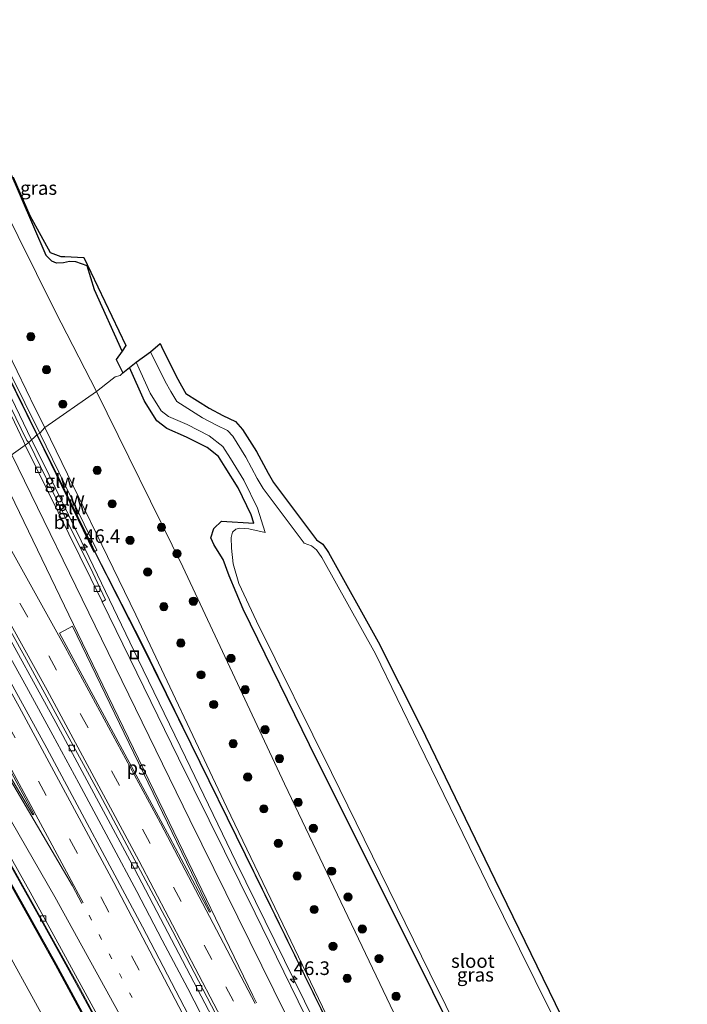
# Model space of a CAD drawing. Units: metres. Extents: x 189998 to 195111, y 550000 to 556253.
# Drawn here: x 191886 to 192008, y 552900 to 553080 of the extents above; entities that cross this region are included whole.
import ezdxf
from ezdxf.enums import TextEntityAlignment as Align

# ---------------------------------------------------------------- set-up
doc = ezdxf.new("R2010")
doc.units = ezdxf.units.M
doc.linetypes.add('VW-1-3_STREEP', pattern=[4, 1, -3])
doc.linetypes.add('VW-3-9_STREEP', pattern=[12, 3, -9])
doc.layers.get('0').update_dxf_attribs({"lineweight": 25})
for name, color, linetype, lineweight in [('B-ME-AM-KILOMETR-S-B1', 7, 'Continuous', 18), ('B-ME-BV-GELEIDECONSTRUCTIE-GELEIDERAIL-L-B1', 213, 'BV-GELEIDERAIL', 18), ('B-ME-GR-BOOM-S-B1', 93, 'Continuous', 18), ('B-ME-GW-INSTEEKWATERGANG-L-B1', 10, 'Continuous', 25), ('B-ME-GW-KRUINLIJN-L-B1', 93, 'Continuous', 18), ('B-ME-GW-TEENLIJN-L-B1', 93, 'Continuous', 18), ('B-ME-IE-GRASLAND-GV-B6', 93, 'Continuous', 18), ('B-ME-IE-HULPGEOMETRIE-L-B1', 53, 'Continuous', 18), ('B-ME-IE-INRICHTINGSELEMENT-S-B1', 253, 'Continuous', 18), ('B-ME-IE-TERREINAFSCHEIDING-DOORGANG-L-B1', 8, 'IE-TERREINAFSCHEIDING-KUNSTMATIG-OPEN', 18), ('B-ME-KG-KADASTRAAL-OPNAMEDTMGRENS-L-B1', 10, 'Continuous', 25), ('B-ME-KW-GELUIDSWERING-GV-B6', 8, 'Continuous', 18), ('B-ME-KW-SCHERM-L-B1', 8, 'Continuous', 18), ('B-ME-OG-WATER-GV-B6', 153, 'Continuous', 18), ('B-ME-VH-VERH_SOORT-BETON-OVERIG-GV-B6', 8, 'IE-TERREINAFSCHEIDING-NATUURLIJK-HOUTWAL', 18), ('B-ME-VH-VERH_SOORT-BITUMEN-GV-B6', 8, 'IE-TERREINAFSCHEIDING-NATUURLIJK-HOUTWAL', 18), ('B-ME-VV-KOLK-S-B1', 8, 'Continuous', 18), ('B-ME-VW-MARKERING-13STREEP-045-L-B1', 255, 'VW-1-3_STREEP', 18), ('B-ME-VW-MARKERING-39STREEP-015-L-B1', 255, 'VW-3-9_STREEP', 18), ('B-ME-VW-MARKERING-STREEP-015-L-B1', 7, 'Continuous', 18), ('B-ME-VW-MARKERING-VLAKMARK-GV-B6', 7, 'Continuous', 18)]:
    doc.layers.add(name, color=color, linetype=linetype, lineweight=lineweight)
doc.styles.add('NLCS-ISO', font='NLCS-ISO.TTF')
doc.linetypes.add('BV-GELEIDERAIL', pattern='A,10,-3,[108,NLCS.SHX,S=1,R=0,X=0,Y=0],-3', length=16)
doc.linetypes.add('IE-TERREINAFSCHEIDING-KUNSTMATIG-OPEN', pattern='A,7,-1.5,[67,NLCS.SHX,S=0.75,R=0,X=0,Y=0],-1.5', length=10)
doc.linetypes.add('IE-TERREINAFSCHEIDING-NATUURLIJK-HOUTWAL', pattern='A,7,-1.5,[67,NLCS.SHX,S=0.75,R=45,X=0,Y=0],-1.5,7,-1.5,[70,NLCS.SHX,S=0.75,R=0,X=0,Y=0],-1.5', length=20)

# ---------------------------------------------------------------- blocks, each defined once
blk = doc.blocks.new('put')
for p, q in [((0.75, 0.75), (-0.75, 0.75)), ((-0.75, 0.75), (-0.75, -0.75)), ((0.75, -0.75), (0.75, 0.75)), ((-0.75, -0.75), (0.75, -0.75))]:
    blk.add_line(p, q)
blk.add_lwpolyline([(-0.625, 0.625), (0.625, 0.625), (0.625, -0.625), (-0.625, -0.625)], close=True)
blk = doc.blocks.new('boom')
blk.add_hatch(color=256).paths.add_polyline_path([(-0.75, 0, 1), (0.75, 0, 1)])
blk.add_circle((0, 0), 0.75)
blk = doc.blocks.new('hecto')
for p, q in [((0, 0.625), (-0.625, 0)), ((0, -0.625), (0, 0.625)), ((-0.625, 0), (0.625, 0)), ((0.625, 0), (0, -0.625))]:
    blk.add_line(p, q)
blk = doc.blocks.new('kolk')
blk.add_lwpolyline([(-0.5, -0.5), (0.5, -0.5), (0.5, 0.5), (-0.5, 0.5)], close=True)

msp = doc.modelspace()

# ---------------------------------------------------------------- linework, layer by layer
at = {"layer": 'B-ME-BV-GELEIDECONSTRUCTIE-GELEIDERAIL-L-B1'}
for points in [[(191887.8799, 553003.4573, 5.251), (191881.1406, 553017.2998, 5.2723), (191861.9144, 553057.8988, 5.1231), (191859.798, 553062.657, 5.1), (191857.695, 553067.977, 5.0879), (191856.9215, 553070.1474, 5.0737)], [(191887.88, 553003.457, 5.251), (191889.9, 552999.349, 5.3), (191896.907, 552985.001, 5.348), (191907.325, 552963.398, 5.207), (191916.009, 552945.383, 5.126), (191925.309, 552926.197, 5.03), (191935.903, 552904.636, 4.933), (191945.291, 552885.549, 4.853), (191955.292, 552865.235, 4.781), (191967.075, 552841.268, 4.71), (191977.497, 552819.655, 4.63), (191986.102, 552801.436, 4.681), (191992.697, 552786.868, 4.665)], [(191950.298, 552836.118, 4.321), (191946.992, 552842.862, 4.358), (191942.555, 552851.832, 4.377), (191938.068, 552860.78, 4.398), (191933.523, 552869.685, 4.434), (191929.019, 552878.622, 4.45), (191924.48, 552887.516, 4.482), (191919.884, 552896.432, 4.483), (191916.44, 552903.094, 4.534), (191911.776, 552911.948, 4.562), (191907.106, 552920.809, 4.611), (191902.441, 552929.629, 4.678), (191896.483, 552940.649, 4.707), (191891.754, 552949.433, 4.754), (191886.965, 552958.238, 4.803), (191882.112, 552966.997, 4.785), (191877.257, 552975.713, 4.87), (191872.406, 552984.433, 4.935), (191869.483, 552989.666, 4.952), (191866.577, 552994.783, 4.992)], [(191845.857, 552990.146, 4.677), (191848.775, 552985.478, 4.635), (191852.446, 552979.509, 4.631), (191855.772, 552973.997, 4.576), (191859.638, 552967.57, 4.575), (191863.441, 552961.105, 4.557), (191867.234, 552954.638, 4.524), (191871.012, 552948.159, 4.497), (191874.791, 552941.681, 4.482), (191879.79, 552933.02, 4.442), (191884.737, 552924.332, 4.429), (191889.591, 552915.589, 4.373), (191895.636, 552904.648, 4.338), (191900.437, 552895.88, 4.306)]]:
    msp.add_polyline3d(points, dxfattribs=at)
at = {"layer": 'B-ME-GW-INSTEEKWATERGANG-L-B1'}
for points in [[(191904.4168, 553019.6892, -0.2367), (191899.4, 553030.862, -0.221), (191898.055, 553035.286, -0.665), (191895.934, 553035.995, -0.203), (191894.796, 553036.043, -0.138), (191893.732, 553035.834, -0.052), (191892.413, 553035.78, 0.033), (191891.552, 553036.137, 0.075), (191890.537, 553037.143, 0.102), (191881.422, 553058.143, -0.029), (191876.51, 553069.826, 0.133), (191873.176, 553078.63, 0.24), (191873.284, 553079.174, 0.257), (191873.647, 553079.336, 0.262)], [(192007.775, 552805.651, -0.343), (192003.922, 552814.139, -0.359), (191989.447, 552844.844, -0.609), (191975.721, 552873.028, -0.564), (191959.16, 552906.69, -0.52), (191940.026, 552944.934, -0.386), (191926.562, 552972.465, -0.346), (191923.975, 552978.6, -0.458), (191922.931, 552981.555, -0.591), (191921.254, 552984.18, -0.46), (191920.658, 552985.549, -0.535), (191921.166, 552987.248, -0.554), (191922.627, 552988.555, -0.609), (191928.516, 552988.191, -0.887), (191928.023, 552989.72, -0.712), (191925.621, 552994.665, -0.567), (191923.282, 552998.476, -0.433), (191922.033, 553000.379, -0.417), (191919.98, 553002.014, -0.441), (191916.192, 553003.963, -0.387), (191912.577, 553005.516, -0.39), (191910.782, 553006.936, -0.386), (191908.523, 553010.543, -0.249), (191905.777, 553016.66, -0.241)]]:
    msp.add_polyline3d(points, dxfattribs=at)
at = {"layer": 'B-ME-GW-KRUINLIJN-L-B1'}
for points in [[(191859.931, 553072.338, 4.304), (191864.777, 553060.343, 4.105), (191875.316, 553036.484, 4.237), (191888.504, 553009.197, 4.265), (191890.282, 553005.694, 4.279)], [(191890.282, 553005.694, 4.279), (191906.942, 552971.422, 4.213), (191923.597, 552936.214, 4.07), (191948.38, 552884.479, 3.947), (191977.152, 552829.587, 3.666), (191979.674, 552824.107, 3.721), (191980.533, 552823.37, 3.683), (191981.559, 552822.873, 3.637), (191982.135, 552822.273, 3.644), (191982.611, 552821.411, 3.647), (191986.581, 552812.917, 3.7), (191986.589, 552812.194, 3.681), (191986.53, 552811.542, 3.634), (191986.583, 552810.799, 3.626), (191986.841, 552810.047, 3.6), (191988.593, 552805.301, 3.569), (191993.701, 552790.05, 3.739), (191993.874, 552788.901, 3.971)]]:
    msp.add_polyline3d(points, dxfattribs=at)
at = {"layer": 'B-ME-GW-TEENLIJN-L-B1'}
for points in [[(191899.765, 553012.263, 0.148), (191892.191, 553026.956, 0.188), (191881.919, 553047.554, 0.266), (191871.196, 553070.795, 0.417), (191868.123, 553076.923, 0.528), (191866.181, 553079.498, 0.474), (191864.545, 553080.239, 0.425), (191862.182, 553080.298, 0.433), (191857.585, 553078.637, 0.309)], [(191997.75, 552780.894, 0.1), (192000.599, 552782.316, 0.143), (192002.718, 552784.217, 0.206), (192003.693, 552785.598, 0.217), (192004.675, 552787.84, 0.196), (192004.994, 552790.832, 0.197), (192004.424, 552793.42, 0.218), (192003.785, 552795.175, 0.154), (191985.388, 552832.571, 0.149), (191958.593, 552889.175, 0.071), (191934.132, 552940.503, 0.078), (191915.555, 552980.238, 0.073), (191899.765, 553012.263, 0.148)]]:
    msp.add_polyline3d(points, dxfattribs=at)
at = {"layer": 'B-ME-IE-GRASLAND-GV-B6'}
for points in [[(191899.765, 553012.263, 0.148), (191890.282, 553005.694, 4.279), (191888.504, 553009.197, 4.265), (191875.316, 553036.484, 4.237), (191864.777, 553060.343, 4.105), (191859.931, 553072.338, 4.304), (191857.585, 553078.637, 0.309), (191862.182, 553080.298, 0.433), (191864.545, 553080.239, 0.425), (191866.181, 553079.498, 0.474), (191868.123, 553076.923, 0.528), (191871.196, 553070.795, 0.417), (191881.919, 553047.554, 0.266), (191892.191, 553026.956, 0.188), (191899.765, 553012.263, 0.148)], [(191856.863, 553070.075, 4.501), (191858.939, 553064.326, 4.421), (191858.9769, 553064.343, 4.4212), (191860.902, 553065.204, 4.432), (191861.484, 553063.684, 4.42), (191865.686, 553053.424, 4.492), (191870.079, 553043.32, 4.5), (191876.265, 553029.992, 4.607), (191883.343, 553015.506, 4.677), (191888.821, 553004.365, 4.585), (191887.3563, 553002.9523, 4.6343), (191886.9923, 553003.2972, 4.7437), (191874.8142, 553028.32, 4.6468), (191862.6051, 553054.9137, 4.502), (191860.0919, 553060.8734, 4.4636), (191858.924, 553063.9737, 4.4607), (191858.8035, 553064.6281, 4.4732), (191856.859, 553069.503, 4.4412), (191856.339, 553071.318, 4.3731), (191856.0215, 553072.2306, 4.497), (191856.074, 553072.253, 4.553), (191856.863, 553070.075, 4.501)], [(191890.282, 553005.694, 4.279), (191889.391, 553004.645, 4.585), (191883.913, 553015.786, 4.677), (191876.838, 553030.265, 4.607), (191870.658, 553043.58, 4.5), (191866.271, 553053.671, 4.492), (191862.075, 553063.918, 4.42), (191859.193, 553070.846, 4.456), (191858.841, 553071.838, 4.445), (191859.931, 553072.338, 4.304), (191864.777, 553060.343, 4.105), (191875.316, 553036.484, 4.237), (191888.504, 553009.197, 4.265), (191890.282, 553005.694, 4.279)], [(191884.4817, 553051.4702, 0.0536), (191887.5464, 553044.5, -0.0007), (191891.267, 553037.7154, -0.0559), (191893.1861, 553036.996, -0.0705), (191893.9226, 553036.9625, -0.0758), (191897.4082, 553036.8042, -0.1006), (191905.1265, 553020.7091, -0.2279), (191904.4168, 553019.6892, -0.2367), (191899.4, 553030.862, -0.221), (191898.055, 553035.286, -0.665), (191895.934, 553035.995, -0.203), (191894.796, 553036.043, -0.138), (191893.732, 553035.834, -0.052), (191892.413, 553035.78, 0.033), (191891.552, 553036.137, 0.075), (191890.537, 553037.143, 0.102), (191881.422, 553058.143, -0.029)], [(191881.422, 553058.143, -0.029), (191890.537, 553037.143, 0.102), (191891.552, 553036.137, 0.075), (191892.413, 553035.78, 0.033), (191893.732, 553035.834, -0.052), (191894.796, 553036.043, -0.138), (191895.934, 553035.995, -0.203), (191898.055, 553035.286, -0.665), (191899.4, 553030.862, -0.221), (191904.4168, 553019.6892, -0.2367), (191903.348, 553018.152, -0.1587), (191904.5467, 553015.712, 0.0095), (191904.049, 553015.213, -0.061), (191903.173, 553014.951, -0.737), (191902.626, 553014.514, -0.075), (191899.765, 553012.263, 0.148), (191892.191, 553026.956, 0.188), (191881.919, 553047.554, 0.266)], [(191988.613, 552887.049, -1.251), (191971.31, 552922.061, -1.251), (191958.657, 552947.949, -1.251), (191950.734, 552964.292, -1.251), (191940.962, 552981.903, -1.251), (191939.985, 552983.298, -1.251), (191939.038, 552984.085, -1.251), (191937.683, 552984.524, -1.251), (191930.227, 552994.532, -1.251), (191929.142, 552996.346, -1.251), (191927.057, 553000.286, -1.251), (191924.64, 553004.091, -1.251), (191923.718, 553005.14, -1.251), (191921.704, 553006.106, -1.251), (191919.107, 553007.468, -1.251), (191914.425, 553010.485, -1.251), (191913.311, 553012.273, -1.251), (191912.311, 553014.121, -1.251), (191909.624, 553019.531, -1.251), (191911.36, 553021.071, -0.404), (191911.602, 553020.508, -0.417), (191914.305, 553015.066, -0.454), (191915.259, 553013.303, -0.414), (191916.104, 553011.947, -0.369), (191920.333, 553009.222, -0.387), (191922.82, 553007.918, -0.405), (191925.17, 553006.79, -0.634), (191926.463, 553005.318, -0.512), (191929.006, 553001.316, -0.578), (191931.104, 552997.352, -0.564), (191932.109, 552995.671, -0.479), (191939.98, 552985.137, -0.689), (191941.14, 552984.332, -0.622), (191942.189, 552982.815, -0.464), (191951.266, 552966.477, -0.498), (191959.017, 552951.112, -0.306), (191972.562, 552923.037, -0.467), (191991.305, 552884.532, -0.662)], [(191975.721, 552873.028, -0.564), (191959.16, 552906.69, -0.52), (191940.026, 552944.934, -0.386), (191926.562, 552972.465, -0.346), (191923.975, 552978.6, -0.458), (191922.931, 552981.555, -0.591), (191921.254, 552984.18, -0.46), (191920.658, 552985.549, -0.535), (191921.166, 552987.248, -0.554), (191922.627, 552988.555, -0.609), (191928.516, 552988.191, -0.887), (191928.023, 552989.72, -0.712), (191925.621, 552994.665, -0.567), (191923.282, 552998.476, -0.433), (191922.033, 553000.379, -0.417), (191919.98, 553002.014, -0.441), (191916.192, 553003.963, -0.387), (191912.577, 553005.516, -0.39), (191910.782, 553006.936, -0.386), (191908.523, 553010.543, -0.249), (191905.777, 553016.66, -0.241), (191907.008, 553017.667, -1.251), (191909.572, 553011.956, -1.251), (191911.575, 553008.759, -1.251), (191912.891, 553007.717, -1.251), (191916.326, 553006.242, -1.251), (191920.352, 553004.17, -1.251), (191922.81, 553002.212, -1.251), (191924.252, 553000.016, -1.251), (191926.658, 552996.096, -1.251), (191929.164, 552990.936, -1.251), (191930.6, 552986.482, -1.251), (191927.591, 552987.151, -1.251), (191925.885, 552987.309, -1.251), (191925.233, 552987.101, -1.251), (191924.624, 552986.585, -1.251), (191924.336, 552985.611, -1.251), (191924.426, 552983.62, -1.251), (191924.703, 552980.755, -1.251), (191925.773, 552977.163, -1.251), (191928.993, 552970.296, -1.251), (191942.738, 552942.571, -1.251), (191960.696, 552905.868, -1.251), (191975.403, 552876.183, -1.251)], [(191958.593, 552889.175, 0.071), (191934.132, 552940.503, 0.078), (191915.555, 552980.238, 0.073), (191899.765, 553012.263, 0.148), (191902.626, 553014.514, -0.075), (191903.173, 553014.951, -0.737), (191904.049, 553015.213, -0.061), (191904.5467, 553015.712, 0.0095), (191905.777, 553016.66, -0.241), (191908.523, 553010.543, -0.249), (191910.782, 553006.936, -0.386), (191912.577, 553005.516, -0.39), (191916.192, 553003.963, -0.387), (191919.98, 553002.014, -0.441), (191922.033, 553000.379, -0.417), (191923.282, 552998.476, -0.433), (191925.621, 552994.665, -0.567), (191928.023, 552989.72, -0.712), (191928.516, 552988.191, -0.887), (191922.627, 552988.555, -0.609), (191921.166, 552987.248, -0.554), (191920.658, 552985.549, -0.535), (191921.254, 552984.18, -0.46), (191922.931, 552981.555, -0.591), (191923.975, 552978.6, -0.458), (191926.562, 552972.465, -0.346), (191940.026, 552944.934, -0.386), (191959.16, 552906.69, -0.52), (191975.721, 552873.028, -0.564)], [(191948.38, 552884.479, 3.947), (191923.597, 552936.214, 4.07), (191906.942, 552971.422, 4.213), (191890.282, 553005.694, 4.279), (191899.765, 553012.263, 0.148), (191915.555, 552980.238, 0.073), (191934.132, 552940.503, 0.078), (191958.593, 552889.175, 0.071)], [(191900.7639, 552973.8256, 4.5878), (191901.376, 552974.169, 4.593), (191898.557, 552980.132, 4.602), (191894.881, 552987.512, 4.688), (191887.3563, 553002.9523, 4.6343), (191888.821, 553004.365, 4.585), (191891.365, 552999.143, 4.584), (191899.264, 552982.929, 4.581), (191899.371, 552982.995, 4.537), (191907.934, 552966.19, 4.284), (191916.971, 552947.771, 4.199), (191926.904, 552927.523, 4.103), (191937.747, 552905.445, 3.991), (191946.786, 552887.057, 3.903)], [(191946.876, 552887.101, 3.903), (191937.837, 552905.489, 3.991), (191926.994, 552927.567, 4.103), (191917.061, 552947.815, 4.199), (191908.024, 552966.234, 4.284), (191899.456, 552983.048, 4.537), (191899.808, 552983.265, 4.551), (191889.391, 553004.645, 4.585), (191890.282, 553005.694, 4.279)], [(191890.282, 553005.694, 4.279), (191906.942, 552971.422, 4.213), (191923.597, 552936.214, 4.07), (191948.38, 552884.479, 3.947)], [(191924.114, 552883.713, 3.888), (191908.165, 552914.361, 4.034), (191890.666, 552947.058, 4.145), (191873.057, 552979.047, 4.298), (191861.9324, 552998.6692, 4.3966), (191870.0521, 552991.7747, 4.2583), (191881.357, 552971.598, 4.154), (191892.281, 552951.728, 4.072), (191906.658, 552924.961, 3.935), (191924.962, 552890.051, 3.792)], [(191846.105, 552990.223, 3.899), (191855.216, 552975.231, 3.884), (191864.733, 552959.316, 3.737), (191880.462, 552932.187, 3.537), (191896.622, 552903.258, 3.436), (191916.004, 552866.712, 3.498), (191931.434, 552836.209, 3.294), (191943.793, 552810.891, 3.343), (191962.745, 552770.539, 3.239), (191961.468, 552769.916, 3.217), (191935.447, 552824.471, 3.366), (191921.394, 552852.736, 3.393), (191905.42, 552883.513, 3.517), (191892.446, 552907.448, 3.606), (191882.183, 552925.845, 3.598), (191871.597, 552944.256, 3.653), (191861.751, 552961.069, 3.722), (191858.834, 552966.019, 3.811), (191859.002, 552966.117, 3.798), (191854.818, 552973.23, 3.843), (191844.695, 552989.784, 3.981), (191846.105, 552990.223, 3.899)], [(191844.148, 552989.42, 3.981), (191854.273, 552972.903, 3.843), (191858.454, 552965.795, 3.798), (191858.61, 552965.895, 3.797), (191861.535, 552960.943, 3.722), (191871.381, 552944.131, 3.653), (191881.965, 552925.722, 3.598), (191892.227, 552907.328, 3.606), (191905.199, 552883.396, 3.517), (191921.171, 552852.623, 3.393), (191935.222, 552824.362, 3.366), (191961.243, 552769.806, 3.217), (191959.912, 552769.157, 3.194), (191954.995, 552779.475, 3.383), (191951.492, 552786.504, 3.457), (191947.786, 552793.451, 3.425), (191940.255, 552807.068, 3.455), (191916.875, 552849.33, 3.53), (191897.046, 552885.025, 3.563), (191874.61, 552925.787, 3.623), (191859.994, 552952.045, 3.665), (191848.326, 552973.106, 3.701), (191840.152, 552987.712, 3.906), (191844.148, 552989.42, 3.981)], [(191940.545, 552892.766, 4.258), (191928.724, 552916.851, 4.385), (191914.745, 552945.196, 4.518), (191900.7639, 552973.8256, 4.5878)]]:
    msp.add_polyline3d(points, dxfattribs=at)
at = {"layer": 'B-ME-IE-HULPGEOMETRIE-L-B1'}
msp.add_polyline3d([(191831.8084, 552983.0716, 3.8937), (191831.826, 552983.083, 3.901), (191832.164, 552983.311, 3.918), (191832.534, 552983.517, 3.918), (191834.652, 552984.642, 3.814), (191840.152, 552987.712, 3.906), (191844.148, 552989.42, 3.981), (191844.695, 552989.784, 3.981), (191846.105, 552990.223, 3.899), (191846.4116, 552990.4174, 3.9643), (191861.9324, 552998.6692, 4.3966), (191870.0521, 552991.7747, 4.2583), (191871.1898, 552991.4419, 4.3733), (191886.7243, 553002.487, 4.8019), (191887.3563, 553002.9523, 4.6343), (191888.821, 553004.365, 4.585), (191889.391, 553004.645, 4.585), (191890.282, 553005.694, 4.279), (191899.765, 553012.263, 0.148), (191902.626, 553014.514, -0.075), (191903.173, 553014.951, -0.737), (191904.049, 553015.213, -0.061), (191904.5467, 553015.712, 0.0095)], dxfattribs=at)
at = {"layer": 'B-ME-IE-TERREINAFSCHEIDING-DOORGANG-L-B1'}
msp.add_line((191897.6288, 552986.6576, 8.832), (191897.2328, 552987.459, 8.8334), dxfattribs=at)
at = {"layer": 'B-ME-KG-KADASTRAAL-OPNAMEDTMGRENS-L-B1'}
for points in [[(191884.4817, 553051.4702, 0.0536), (191887.5464, 553044.5, -0.0007), (191891.267, 553037.7154, -0.0559), (191893.1861, 553036.996, -0.0705), (191893.9226, 553036.9625, -0.0758), (191897.4082, 553036.8042, -0.1006), (191905.1265, 553020.7091, -0.2279), (191904.4168, 553019.6892, -0.2367), (191903.348, 553018.152, -0.1587), (191904.5467, 553015.712, 0.0095)], [(191904.5467, 553015.712, 0.0095), (191905.777, 553016.66, -0.241), (191907.008, 553017.667, -1.251), (191909.624, 553019.531, -1.251), (191911.36, 553021.071, -0.404), (191911.602, 553020.508, -0.417), (191914.305, 553015.066, -0.454), (191915.259, 553013.303, -0.414), (191916.104, 553011.947, -0.369), (191920.333, 553009.222, -0.387), (191922.82, 553007.918, -0.405), (191925.17, 553006.79, -0.634), (191926.463, 553005.318, -0.512), (191929.006, 553001.316, -0.578), (191931.104, 552997.352, -0.564), (191932.109, 552995.671, -0.479), (191939.98, 552985.137, -0.689), (191941.14, 552984.332, -0.622), (191942.189, 552982.815, -0.464), (191951.266, 552966.477, -0.498), (191959.017, 552951.112, -0.306), (191972.562, 552923.037, -0.467), (191991.305, 552884.532, -0.662)]]:
    msp.add_polyline3d(points, dxfattribs=at)
at = {"layer": 'B-ME-KW-GELUIDSWERING-GV-B6'}
for points in [[(191860.902, 553065.204, 4.432), (191858.783, 553070.71, 4.464), (191859.193, 553070.846, 4.456), (191862.075, 553063.918, 4.42), (191866.271, 553053.671, 4.492), (191870.658, 553043.58, 4.5), (191876.838, 553030.265, 4.607), (191883.913, 553015.786, 4.677), (191889.391, 553004.645, 4.585), (191888.821, 553004.365, 4.585), (191883.343, 553015.506, 4.677), (191876.265, 553029.992, 4.607), (191870.079, 553043.32, 4.5), (191865.686, 553053.424, 4.492), (191861.484, 553063.684, 4.42), (191860.902, 553065.204, 4.432)], [(191899.456, 552983.048, 4.537), (191898.738, 552984.457, 4.558), (191891.504, 552999.161, 4.672), (191891.414, 552999.117, 4.672), (191898.648, 552984.413, 4.558), (191899.371, 552982.995, 4.537), (191899.264, 552982.929, 4.581), (191891.365, 552999.143, 4.584), (191888.821, 553004.365, 4.585), (191889.391, 553004.645, 4.585), (191899.808, 552983.265, 4.551), (191899.456, 552983.048, 4.537)], [(191899.456, 552983.048, 4.537), (191899.371, 552982.995, 4.537), (191898.648, 552984.413, 4.558), (191891.414, 552999.117, 4.672), (191891.504, 552999.161, 4.672), (191898.738, 552984.457, 4.558), (191899.456, 552983.048, 4.537)], [(191844.148, 552989.42, 3.981), (191844.695, 552989.784, 3.981), (191854.818, 552973.23, 3.843), (191859.002, 552966.117, 3.798), (191858.834, 552966.019, 3.811), (191861.751, 552961.069, 3.722), (191871.597, 552944.256, 3.653), (191882.183, 552925.845, 3.598), (191892.446, 552907.448, 3.606), (191905.42, 552883.513, 3.517)], [(191905.199, 552883.396, 3.517), (191892.227, 552907.328, 3.606), (191881.965, 552925.722, 3.598), (191871.381, 552944.131, 3.653), (191861.535, 552960.943, 3.722), (191858.61, 552965.895, 3.797), (191858.454, 552965.795, 3.798), (191854.273, 552972.903, 3.843), (191844.148, 552989.42, 3.981)], [(191946.786, 552887.057, 3.903), (191937.747, 552905.445, 3.991), (191926.904, 552927.523, 4.103), (191916.971, 552947.771, 4.199), (191907.934, 552966.19, 4.284), (191899.371, 552982.995, 4.537), (191899.456, 552983.048, 4.537), (191908.024, 552966.234, 4.284), (191917.061, 552947.815, 4.199), (191926.994, 552927.567, 4.103), (191937.837, 552905.489, 3.991), (191946.876, 552887.101, 3.903)]]:
    msp.add_polyline3d(points, dxfattribs=at)
at = {"layer": 'B-ME-KW-SCHERM-L-B1'}
for points in [[(191888.8977, 553004.4027, 8.8639), (191880.912, 553020.629, 8.893), (191874.335, 553034.386, 8.793), (191868.4, 553047.48, 8.722), (191865.624, 553053.919, 8.698), (191862.833, 553060.691, 8.675), (191858.9543, 553070.6776, 8.5757)], [(191897.2328, 552987.459, 8.8334), (191891.481, 552999.094, 8.931), (191888.8977, 553004.4027, 8.8639)], [(191844.485, 552989.644, 7.832), (191844.532, 552989.574, 7.832), (191853.91, 552974.067, 7.982), (191859.17, 552965.306, 5.28), (191871.592, 552944.075, 5.031), (191890.813, 552910.192, 4.947), (191898.666, 552895.76, 4.899), (191912.05, 552870.452, 4.885), (191926.002, 552843.128, 4.812), (191936.973, 552821.028, 4.703), (191961.319, 552769.96, 4.526)], [(191993.5653, 552786.5334, 7.939), (191992.771, 552788.18, 7.879), (191988.778, 552799.834, 7.883), (191987.3274, 552803.6415, 7.885), (191985.634, 552807.369, 7.885), (191983.8632, 552811.2089, 7.915), (191984.018, 552811.282, 7.913), (191985.3914, 552811.9486, 7.902), (191985.5224, 552812.0204, 7.9015), (191985.4093, 552812.2652, 7.9), (191981.1594, 552821.2414, 7.918), (191981.0874, 552821.3818, 7.9236), (191980.9709, 552821.3243, 7.927), (191979.746, 552820.734, 7.92), (191979.4147, 552820.5627, 7.934), (191962.652, 552854.965, 8.031), (191943.375, 552894.173, 8.195), (191921.811, 552938.047, 8.416), (191906.142, 552969.926, 8.563), (191904.6156, 552972.8666, 8.6134), (191898.177, 552985.548, 8.83), (191897.6288, 552986.6576, 8.832)]]:
    msp.add_polyline3d(points, dxfattribs=at)
at = {"layer": 'B-ME-OG-WATER-GV-B6'}
for points in [[(191975.403, 552876.183, -1.251), (191960.696, 552905.868, -1.251), (191942.738, 552942.571, -1.251), (191928.993, 552970.296, -1.251), (191925.773, 552977.163, -1.251), (191924.703, 552980.755, -1.251), (191924.426, 552983.62, -1.251), (191924.336, 552985.611, -1.251), (191924.624, 552986.585, -1.251), (191925.233, 552987.101, -1.251), (191925.885, 552987.309, -1.251), (191927.591, 552987.151, -1.251), (191930.6, 552986.482, -1.251), (191929.164, 552990.936, -1.251), (191926.658, 552996.096, -1.251), (191924.252, 553000.016, -1.251), (191922.81, 553002.212, -1.251), (191920.352, 553004.17, -1.251), (191916.326, 553006.242, -1.251), (191912.891, 553007.717, -1.251), (191911.575, 553008.759, -1.251), (191909.572, 553011.956, -1.251), (191907.008, 553017.667, -1.251), (191909.624, 553019.531, -1.251)], [(191909.624, 553019.531, -1.251), (191912.311, 553014.121, -1.251), (191913.311, 553012.273, -1.251), (191914.425, 553010.485, -1.251), (191919.107, 553007.468, -1.251), (191921.704, 553006.106, -1.251), (191923.718, 553005.14, -1.251), (191924.64, 553004.091, -1.251), (191927.057, 553000.286, -1.251), (191929.142, 552996.346, -1.251), (191930.227, 552994.532, -1.251), (191937.683, 552984.524, -1.251), (191939.038, 552984.085, -1.251), (191939.985, 552983.298, -1.251), (191940.962, 552981.903, -1.251), (191950.734, 552964.292, -1.251), (191958.657, 552947.949, -1.251), (191971.31, 552922.061, -1.251), (191988.613, 552887.049, -1.251)]]:
    msp.add_polyline3d(points, dxfattribs=at)
at = {"layer": 'B-ME-VH-VERH_SOORT-BETON-OVERIG-GV-B6'}
msp.add_polyline3d([(191962.745, 552770.539, 3.239), (191943.793, 552810.891, 3.343), (191931.434, 552836.209, 3.294), (191916.004, 552866.712, 3.498), (191896.622, 552903.258, 3.436), (191880.462, 552932.187, 3.537), (191864.733, 552959.316, 3.737), (191855.216, 552975.231, 3.884), (191846.105, 552990.223, 3.899), (191846.4116, 552990.4174, 3.9643), (191851.005, 552983.184, 3.942), (191864.864, 552960.16, 3.837), (191879.196, 552935.642, 3.733), (191887.581, 552920.733, 3.671), (191905.212, 552888.474, 3.58), (191922.435, 552855.382, 3.415), (191931.847, 552836.414, 3.294), (191944.209, 552811.09, 3.343), (191963.159, 552770.741, 3.246), (191962.745, 552770.539, 3.239)], dxfattribs=at)
at = {"layer": 'B-ME-VH-VERH_SOORT-BITUMEN-GV-B6'}
for points in [[(191887.3563, 553002.9523, 4.6343), (191886.7243, 553002.487, 4.8019), (191886.378, 553003.194, 4.805), (191881.348, 553013.727, 4.72), (191878.472, 553019.276, 4.668), (191871.731, 553033.287, 4.584), (191865.635, 553046.82, 4.534), (191860.3357, 553059.2461, 4.4946), (191856.7014, 553068.446, 4.413), (191856.3045, 553069.7893, 4.4019), (191856.474, 553070.555, 4.372), (191855.9059, 553072.1813, 4.3737), (191856.0215, 553072.2306, 4.497), (191856.339, 553071.318, 4.3731), (191856.859, 553069.503, 4.4412), (191858.8035, 553064.6281, 4.4732), (191858.924, 553063.9737, 4.4607), (191860.0919, 553060.8734, 4.4636), (191862.6051, 553054.9137, 4.502), (191874.8142, 553028.32, 4.6468), (191886.9923, 553003.2972, 4.7437), (191887.3563, 553002.9523, 4.6343)], [(191881.348, 553013.727, 4.72), (191886.378, 553003.194, 4.805), (191886.7243, 553002.487, 4.8019), (191871.1898, 552991.4419, 4.3733)], [(191886.7243, 553002.487, 4.8019), (191887.3563, 553002.9523, 4.6343), (191894.881, 552987.512, 4.688), (191898.557, 552980.132, 4.602), (191901.376, 552974.169, 4.593), (191900.7639, 552973.8256, 4.5878), (191900.688, 552973.981, 4.676), (191886.7243, 553002.487, 4.8019)], [(191927.02, 552887.828, 3.892), (191913.682, 552913.494, 3.988), (191900.318, 552938.584, 4.094), (191886.577, 552963.861, 4.227), (191872.738, 552988.728, 4.362), (191871.1898, 552991.4419, 4.3733), (191886.7243, 553002.487, 4.8019)], [(191886.7243, 553002.487, 4.8019), (191900.688, 552973.981, 4.676), (191900.7639, 552973.8256, 4.5878), (191914.745, 552945.196, 4.518), (191928.724, 552916.851, 4.385), (191940.545, 552892.766, 4.258)], [(191905.212, 552888.474, 3.58), (191887.581, 552920.733, 3.671), (191879.196, 552935.642, 3.733), (191864.864, 552960.16, 3.837), (191851.005, 552983.184, 3.942), (191846.4116, 552990.4174, 3.9643), (191861.9324, 552998.6692, 4.3966), (191873.057, 552979.047, 4.298), (191890.666, 552947.058, 4.145), (191908.165, 552914.361, 4.034), (191924.114, 552883.713, 3.888)], [(191870.0521, 552991.7747, 4.2583), (191871.1898, 552991.4419, 4.3733), (191872.738, 552988.728, 4.362), (191886.577, 552963.861, 4.227), (191900.318, 552938.584, 4.094), (191913.682, 552913.494, 3.988), (191927.02, 552887.828, 3.892)], [(191924.962, 552890.051, 3.792), (191906.658, 552924.961, 3.935), (191892.281, 552951.728, 4.072), (191881.357, 552971.598, 4.154), (191870.0521, 552991.7747, 4.2583)], [(191840.152, 552987.712, 3.906), (191848.326, 552973.106, 3.701), (191859.994, 552952.045, 3.665), (191874.61, 552925.787, 3.623), (191897.046, 552885.025, 3.563), (191916.875, 552849.33, 3.53), (191940.255, 552807.068, 3.455), (191947.786, 552793.451, 3.425), (191951.492, 552786.504, 3.457), (191954.995, 552779.475, 3.383), (191959.912, 552769.157, 3.194), (191954.278, 552766.409, 3.096), (191953.095, 552768.807, 3.342), (191952.235, 552770.593, 3.401), (191936.362, 552800.928, 3.49), (191935.592, 552802.392, 3.522), (191926.779, 552818.288, 3.536), (191908.677, 552850.948, 3.612), (191892.413, 552880.257, 3.669), (191875.576, 552910.623, 3.709), (191858.287, 552941.741, 3.715), (191841.146, 552972.805, 3.804), (191834.652, 552984.642, 3.814), (191840.152, 552987.712, 3.906)]]:
    msp.add_polyline3d(points, dxfattribs=at)
at = {"layer": 'B-ME-VW-MARKERING-13STREEP-045-L-B1'}
msp.add_polyline3d([(191898.3672, 552916.496, 3.8806), (191914.5976, 552885.4288, 3.7627), (191928.1385, 552858.4404, 3.6259), (191929.574, 552855.617, 3.605), (191934.015, 552846.699, 3.576), (191938.455, 552837.758, 3.547), (191942.85, 552828.814, 3.52), (191947.207, 552819.842, 3.493), (191951.539, 552810.855, 3.468), (191955.832, 552801.888, 3.443), (191960.1, 552792.922, 3.419), (191964.334, 552783.906, 3.396), (191968.558, 552774.881, 3.373), (191969.129, 552773.653, 3.37)], dxfattribs=at)
at = {"layer": 'B-ME-VW-MARKERING-39STREEP-015-L-B1'}
for points in [[(191858.2093, 552996.6897, 4.3216), (191865.1559, 552984.5214, 4.2603), (191883.4275, 552951.5707, 4.0978), (191900.594, 552919.7138, 3.9775), (191917.1544, 552888.0392, 3.8511), (191931.3477, 552860.0635, 3.7218), (191933.438, 552855.909, 3.687), (191937.032, 552848.718, 3.663), (191941.454, 552839.796, 3.635), (191945.859, 552830.832, 3.607), (191949.351, 552823.634, 3.586), (191952.89, 552816.318, 3.564), (191957.179, 552807.403, 3.539), (191960.622, 552800.181, 3.519), (191964.089, 552792.862, 3.5), (191968.339, 552783.833, 3.476), (191972.357, 552775.227, 3.455)], [(191983.6809, 552780.7507, 3.6778), (191976.3875, 552796.4095, 3.704), (191960.7421, 552828.9585, 3.7817), (191955.745, 552838.891, 3.807), (191942.5703, 552865.8664, 3.9064), (191938.755, 552873.455, 3.951), (191930.306, 552890.094, 4.018), (191920.8171, 552908.3801, 4.0752), (191903.9318, 552940.2402, 4.2002), (191887.1772, 552970.9814, 4.3618), (191874.4128, 552993.7334, 4.4687)]]:
    msp.add_polyline3d(points, dxfattribs=at)
at = {"layer": 'B-ME-VW-MARKERING-STREEP-015-L-B1'}
for points in [[(191884.2284, 553000.7124, 4.7536), (191900.6378, 552967.0677, 4.5618), (191916.8067, 552933.9424, 4.4083), (191932.1425, 552902.7578, 4.242), (191948.8572, 552868.9212, 4.0988), (191957.087, 552852.2864, 4.0263), (191977.6403, 552809.9404, 3.8892), (191989.9505, 552783.8086, 3.8631)], [(191861.1673, 552998.2624, 4.4057), (191867.7771, 552986.6884, 4.3488), (191885.6032, 552954.5804, 4.1885), (191902.926, 552922.4532, 4.0686), (191919.4114, 552890.9682, 3.9379), (191934.3707, 552861.5929, 3.8121), (191939.329, 552851.71, 3.752), (191943.326, 552843.669, 3.726), (191947.311, 552835.588, 3.701), (191951.236, 552827.505, 3.678), (191955.173, 552819.4, 3.654), (191959.081, 552811.275, 3.631), (191962.963, 552803.155, 3.609), (191966.823, 552795.031, 3.588), (191970.646, 552786.911, 3.567), (191974.454, 552778.755, 3.547), (191975.402, 552776.713, 3.543)], [(191929.0021, 552900.4588, 4.1367), (191928.3196, 552901.7765, 4.1427), (191913.043, 552933.4926, 4.311), (191897.1663, 552966.276, 4.4792), (191881.444, 552998.7327, 4.6944)], [(191928.7801, 552900.3439, 4.13), (191911.4479, 552933.3019, 4.2697), (191893.9915, 552965.5519, 4.4036), (191877.1854, 552995.7048, 4.5627)], [(191897.3029, 552918.7688, 3.8936), (191879.4341, 552951.8893, 4.0254), (191862.3799, 552982.621, 4.1729), (191855.2496, 552995.1162, 4.237)], [(191849.1406, 552991.8683, 4.0528), (191858.0597, 552977.71, 4.0046), (191874.788, 552949.8625, 3.9025), (191892.0948, 552919.8573, 3.7994), (191906.2555, 552894.1554, 3.7175), (191921.0959, 552864.962, 3.586), (191925.1151, 552856.9109, 3.5355), (191926.875, 552853.443, 3.526), (191930.884, 552845.385, 3.501), (191934.893, 552837.334, 3.477), (191938.858, 552829.26, 3.453), (191942.792, 552821.136, 3.429), (191946.716, 552813.054, 3.406), (191950.616, 552804.954, 3.383), (191954.487, 552796.823, 3.36), (191958.366, 552788.679, 3.337), (191962.164, 552780.549, 3.315), (191965.974, 552772.406, 3.293), (191966.085, 552772.168, 3.292)], [(191852.0352, 552993.4072, 4.143), (191859.9521, 552980.959, 4.0964), (191878.1354, 552951.0813, 3.9872), (191895.3717, 552921.8675, 3.8995), (191897.0821, 552918.6516, 3.8871)], [(191871.6892, 552991.797, 4.3903), (191873.0784, 552989.3621, 4.3791), (191890.6939, 552957.6303, 4.2102), (191907.4926, 552926.4774, 4.0598), (191923.9642, 552895.0466, 3.9402), (191939.4999, 552864.4018, 3.8169), (191950.002, 552843.2752, 3.7173), (191969.1893, 552803.6793, 3.6263), (191980.6617, 552779.2781, 3.5667)]]:
    msp.add_polyline3d(points, dxfattribs=at)
at = {"layer": 'B-ME-VW-MARKERING-VLAKMARK-GV-B6'}
for points in [[(191857.725, 552990.271, 4.2029), (191860.5508, 552985.2539, 4.1768), (191864.4878, 552978.2643, 4.1437), (191869.9493, 552968.4673, 4.096), (191875.3725, 552958.6651, 4.0484), (191879.1624, 552951.7707, 4.0182), (191883.0232, 552944.6853, 3.9826), (191888.2925, 552934.973, 3.9459), (191888.1201, 552934.8712, 3.9407), (191878.2888, 552951.3897, 3.9951), (191874.2985, 552958.0312, 4.0173), (191870.711, 552964.133, 4.01), (191866.323, 552971.335, 4.036), (191862.0909, 552978.0576, 4.0918), (191857.9661, 552984.7409, 4.1153), (191855.4186, 552988.83, 4.1319), (191857.725, 552990.271, 4.2029)], [(191895.3296, 552969.3755, 4.493), (191901.3417, 552956.9793, 4.413), (191920.5989, 552917.1144, 4.2065), (191920.4199, 552917.0201, 4.2008), (191913.1749, 552930.7193, 4.2671), (191892.9559, 552968.0726, 4.424), (191895.3296, 552969.3755, 4.493)]]:
    msp.add_polyline3d(points, dxfattribs=at)

# ---------------------------------------------------------------- block references
at = {"layer": 'B-ME-AM-KILOMETR-S-B1', "rotation": 90}
for p in [(191897.4712, 552983.8017, 4.6572), (191935.7941, 552904.7714, 4.19)]:
    msp.add_blockref('hecto', p, dxfattribs=at)
at = {"layer": 'B-ME-GR-BOOM-S-B1'}
for p, rotation in [((191887.726, 553022.31, 2.682), 90), ((191890.598, 553016.266, 2.56), 90), ((191893.585, 553009.978, 2.429), 90), ((191899.866, 552997.855, 2.85), 90), ((191902.603, 552991.738, 2.82), 90), ((191911.6204, 552987.4411, 0.2083), 9), ((191905.879, 552985.054, 2.742), 90), ((191914.4717, 552982.6269, 0.0716), 9), ((191909.098, 552979.284, 2.595), 90), ((191917.4632, 552973.9245, 0.4124), 9), ((191912.044, 552972.921, 2.871), 90), ((191915.1676, 552966.2672, 2.3069), 9), ((191924.3451, 552963.4605, 0.0209), 9), ((191918.855, 552960.467, 2.852), 90), ((191926.9181, 552957.7564, 0.0268), 9), ((191921.181, 552955.035, 2.0552), 9), ((191930.5683, 552950.424, 0.0146), 9), ((191924.734, 552947.862, 2.669), 90), ((191933.2068, 552945.141, 0.0052), 9), ((191927.396, 552941.755, 2.257), 90), ((191936.6059, 552937.1203, 0.0265), 9), ((191930.344, 552935.944, 2.913), 90), ((191939.4045, 552932.3995, -0.0083), 9), ((191932.977, 552929.629, 2.702), 90), ((191942.729, 552924.5583, 0.0138), 9), ((191936.442, 552923.654, 2.548), 90), ((191945.7387, 552919.8311, -0.0359), 9), ((191939.5321, 552917.5363, 1.821), 9), ((191948.3317, 552913.9803, -0.0262), 9), ((191942.99, 552910.816, 2.256), 90), ((191951.4105, 552908.5569, -0.0612), 9), ((191945.574, 552904.957, 2.831), 90), ((191954.5257, 552901.6623, -0.0528), 9)]:
    msp.add_blockref('boom', p, dxfattribs=dict(at, rotation=rotation))
at = {"layer": 'B-ME-IE-INRICHTINGSELEMENT-S-B1', "rotation": 90}
msp.add_blockref('put', (191906.686, 552964.122, 4.483), dxfattribs=at)
at = {"layer": 'B-ME-VV-KOLK-S-B1', "rotation": 90}
for p in [(191889.06, 552997.968, 4.687), (191899.832, 552976.188, 4.533), (191895.213, 552947.067, 4.067), (191906.653, 552925.583, 4.018), (191889.999, 552915.9, 3.567), (191918.516, 552903.148, 3.948)]:
    msp.add_blockref('kolk', p, dxfattribs=at)

# ---------------------------------------------------------------- texts
at = {"layer": 'B-ME-AM-KILOMETR-S-B1', "ltscale": 0.2, "style": 'NLCS-ISO'}
for s, p in [('46.4', (191897.4712, 552983.8017, 4.6572)), ('46.3', (191935.7941, 552904.7714, 4.19))]:
    msp.add_text(s, height=2.5, dxfattribs=at).set_placement(p, align=Align.BOTTOM_LEFT)
at = {"layer": 'B-ME-IE-GRASLAND-GV-B6', "ltscale": 0.2, "style": 'NLCS-ISO'}
for p in [(191889.1512, 553049.5126), (191969.025, 552905.6065)]:
    msp.add_text('gras', height=2.5, dxfattribs=at).set_placement(p, align=Align.MIDDLE_CENTER)
at = {"layer": 'B-ME-KW-GELUIDSWERING-GV-B6', "ltscale": 0.2, "style": 'NLCS-ISO'}
for p in [(191894.7803, 552992.6647), (191895.4271, 552991.0757)]:
    msp.add_text('glw', height=2.5, dxfattribs=at).set_placement(p, align=Align.MIDDLE_CENTER)
at = {"layer": 'B-ME-KW-SCHERM-L-B1', "ltscale": 0.2, "style": 'NLCS-ISO'}
msp.add_text('glw', height=2.5, dxfattribs=at).set_placement((191893.0539, 552995.9253), align=Align.MIDDLE_CENTER)
at = {"layer": 'B-ME-OG-WATER-GV-B6', "ltscale": 0.2, "style": 'NLCS-ISO'}
msp.add_text('sloot', height=2.5, dxfattribs=at).set_placement((191968.5602, 552908.12), align=Align.MIDDLE_CENTER)
at = {"layer": 'B-ME-VH-VERH_SOORT-BITUMEN-GV-B6', "ltscale": 0.2, "style": 'NLCS-ISO'}
msp.add_text('bit', height=2.5, dxfattribs=at).set_placement((191894.0553, 552988.381), align=Align.MIDDLE_CENTER)
at = {"layer": 'B-ME-VW-MARKERING-VLAKMARK-GV-B6', "ltscale": 0.2, "style": 'NLCS-ISO'}
msp.add_text('ps', height=2.5, dxfattribs=at).set_placement((191907.076, 552943.4544), align=Align.MIDDLE_CENTER)

doc.saveas('drawing.dxf')
